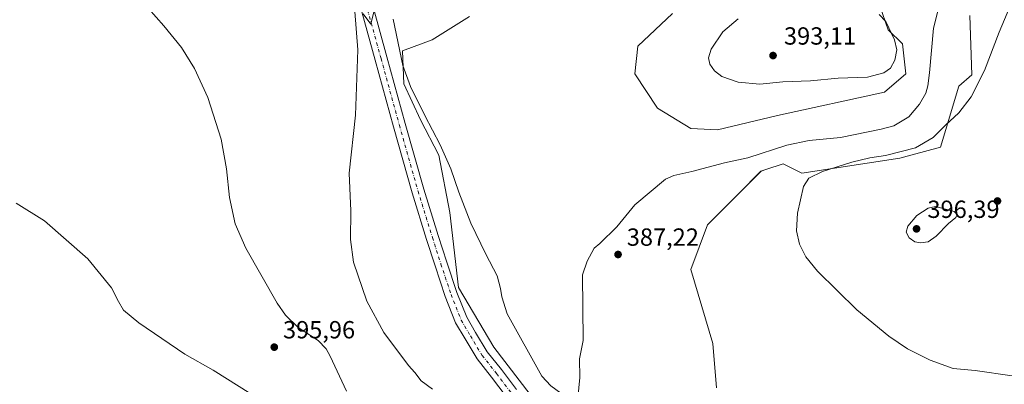
# Model space of a CAD drawing. Units: metres. Extents: x 566781 to 570235, y 4700992 to 4703339.
# Drawn here: x 567180 to 567578, y 4702310 to 4702457 of the extents above; entities that cross this region are included whole.
import ezdxf

# ---------------------------------------------------------------- set-up
doc = ezdxf.new("R2010")
doc.units = ezdxf.units.M
doc.header["$MEASUREMENT"] = 0
doc.linetypes.add('DGN Style 4', pattern=[2.638475, 1.318413, -0.659207, 0.001648, -0.659207])
for name, color, linetype, lineweight in [('Comarca CxS', 21, 'Continuous', 0), ('Comunidad Autónoma CxS', 142, 'Continuous', 0), ('Corriente natural lineal', 142, 'Continuous', 13), ('Cultivos herbáceos CxS', 92, 'Continuous', 0), ('Curva de nivel normal', 30, 'Continuous', 0), ('Municipio CxS', 4, 'Continuous', 0), ('Núcleo urbano CxS', 7, 'Continuous', 0), ('Pastizal CxS', 92, 'Continuous', 0), ('Pista no pavimentada Cxs', 111, 'Continuous', 0), ('Pista no pavimentada eje', 91, 'DGN Style 4', 0), ('Provincia CxS', 1, 'Continuous', 0), ('Punto de cota en terreno', 7, 'Continuous', 0), ('Rótulo de punto de cota en terreno', 7, 'Continuous', 0)]:
    doc.layers.add(name, color=color, linetype=linetype, lineweight=lineweight)
doc.styles.add('Style-Arial', font='txt')

# ---------------------------------------------------------------- blocks, each defined once
blk = doc.blocks.new('*U7')
at = {"layer": 'Cultivos herbáceos CxS', "color": 92, "linetype": 'Continuous', "lineweight": 0}
blk.add_polyline3d([(567462.1773, 4702308.7529, 387.425), (567460.6828, 4702326.7079, 387.599), (567451.7113, 4702356.6321, 387.7146), (567458.4403, 4702374.5877, 387.8482), (567471.1495, 4702387.3055, 388.0001), (567480.1215, 4702396.2829, 387.9604), (567482.0511, 4702396.9269, 387.925), (567489.0927, 4702399.2755, 387.9952), (567496.5697, 4702395.5347, 388.8929), (567536.1933, 4702401.5193, 390.2299), (567552.6407, 4702406.0069, 391.197), (567560.118, 4702430.6947, 389.856), (567565.3513, 4702435.1835, 389.8713), (567564.6037, 4702459.1235, 389.3622)], dxfattribs=at)
blk = doc.blocks.new('*U8')
at = {"layer": 'Cultivos herbáceos CxS', "color": 92, "linetype": 'Continuous', "lineweight": 0}
for points in [[(567528.2057, 4702463.1031, 389.5747), (567531.5438, 4702453.4261, 390.1269), (567537.3895, 4702447.7399, 389.6857), (567538.6723, 4702435.5941, 389.2464), (567530.0881, 4702428.1571, 389.3515), (567486.8511, 4702418.7259, 388.7287), (567462.5351, 4702412.9695, 388.7233), (567451.7121, 4702413.4907, 388.7494), (567438.2549, 4702421.7197, 388.7301), (567429.0657, 4702435.5959, 388.5989), (567430.3869, 4702446.7347, 388.5165), (567444.3777, 4702460.0495, 388.3128)], [(567362.2317, 4702458.7789, 389.3917), (567347.2031, 4702449.3941, 389.748), (567335.1301, 4702444.9665, 389.4179), (567335.7439, 4702431.6305, 389.1655), (567342.5175, 4702416.9705, 388.6542), (567349.8649, 4702402.8141, 388.303), (567354.3197, 4702379.6313, 387.7894), (567357.8839, 4702349.3169, 387.7836), (567372.1409, 4702325.2445, 387.4996), (567392.6364, 4702298.4963, 387.2025), (567398.8699, 4702273.6953, 387.5288), (567400.4189, 4702243.4535, 387.6638), (567395.8501, 4702222.8935, 387.5434), (567381.7627, 4702194.3377, 387.325), (567353.5877, 4702151.6945, 387.3054), (567322.2149, 4702112.0591, 387.4919), (567329.4821, 4702102.8225, 386.5491), (567345.5229, 4702097.4723, 386.4424), (567367.6217, 4702086.7057, 385.6856), (567347.1341, 4702055.9505, 385.4377), (567341.0969, 4702042.8617, 385.4138), (567333.0473, 4702016.6849, 385.1309)]]:
    blk.add_polyline3d(points, dxfattribs=at)
blk = doc.blocks.new('5PATER')
at = {"layer": 'Núcleo urbano CxS', "linetype": 'Continuous', "lineweight": 0}
h = blk.add_hatch(color=51, dxfattribs=at)
edge = h.paths.add_edge_path()
edge.add_ellipse((0, 0), major_axis=(-0.11, -0.111), ratio=0.999422, start_angle=0, end_angle=360)

msp = doc.modelspace()

# ---------------------------------------------------------------- linework, layer by layer
at = {"layer": 'Comarca CxS', "color": 21, "linetype": 'Continuous', "lineweight": 0}
msp.add_3dface([(570229.38, 4701026.28), (566803.48, 4700992.62), (566781.38, 4703305.77), (570206.13, 4703339.47)], dxfattribs=at)
at = {"layer": 'Comunidad Autónoma CxS', "color": 142, "linetype": 'Continuous', "lineweight": 0}
msp.add_3dface([(570229.38, 4701026.28), (566803.48, 4700992.62), (566781.38, 4703305.77), (570206.13, 4703339.47)], dxfattribs=at)
at = {"layer": 'Corriente natural lineal', "color": 142, "linetype": 'Continuous', "lineweight": 13}
for points in [[(567552.62, 4702464.74, 388.9), (567549.9, 4702454.05, 388.58), (567548.23, 4702436.07, 388.63), (567547.51, 4702430.78, 388.73), (567546.74, 4702427.83, 388.64), (567544.2, 4702423.33, 388.43), (567539.93, 4702418.19, 388.55), (567533.82, 4702414.59, 388.57), (567528.73, 4702413.21, 388.54), (567512.21, 4702409.93, 388.5), (567499.64, 4702408.62, 388.09), (567490.56, 4702406.77, 387.91), (567474.76, 4702401.7, 387.62), (567465.38, 4702399.7, 387.74), (567452.11, 4702396.11, 387.57), (567444.82, 4702394.6, 387.44), (567441.46, 4702393.1, 387.47), (567429.09, 4702382.74, 387.38), (567421.8, 4702373.85, 387.61), (567415.01, 4702367.07, 387.3), (567412.64, 4702365.14, 387.3), (567409.88, 4702359.96, 387.29), (567407.95, 4702354.49, 387.28), (567408.2, 4702327.88, 387.19), (567406.69, 4702320.54, 387.09), (567406.92, 4702312.93, 386.92), (567405.81, 4702301.75, 386.81)], [(567331.37, 4702457.63, 390.06), (567335.3, 4702439.02, 389.34), (567338.41, 4702430.56, 388.94), (567344.16, 4702418.84, 388.56), (567350.43, 4702406.91, 388.35), (567354.7, 4702397.2, 388), (567357.99, 4702387.77, 387.56), (567362.84, 4702375.28, 387.34), (567368.83, 4702362.81, 387.29), (567373.45, 4702354.08, 387.22), (567374.84, 4702348.91, 387.3), (567375.29, 4702345.53, 387.3), (567377.46, 4702338.71, 387.16), (567391.55, 4702313.44, 387.02), (567395.17, 4702309.6, 386.92), (567405.81, 4702301.75, 386.81)]]:
    msp.add_polyline3d(points, dxfattribs=at)
at = {"layer": 'Cultivos herbáceos CxS', "color": 92, "linetype": 'Continuous', "lineweight": 0}
for points in [[(567528.21, 4702463.1, 389.57), (567531.54, 4702453.43, 390.13), (567537.39, 4702447.74, 389.69), (567538.67, 4702435.59, 389.25), (567530.09, 4702428.16, 389.35), (567486.85, 4702418.73, 388.73), (567462.54, 4702412.97, 388.72), (567451.71, 4702413.49, 388.75), (567438.25, 4702421.72, 388.73), (567429.07, 4702435.6, 388.6), (567430.39, 4702446.73, 388.52), (567444.38, 4702460.05, 388.31)], [(567362.23, 4702458.78, 389.39), (567347.2, 4702449.39, 389.75), (567335.13, 4702444.97, 389.42), (567335.74, 4702431.63, 389.17), (567342.52, 4702416.97, 388.65), (567349.86, 4702402.81, 388.3), (567354.32, 4702379.63, 387.79), (567357.88, 4702349.32, 387.78), (567372.14, 4702325.24, 387.5), (567392.64, 4702298.5, 387.2), (567398.87, 4702273.7, 387.53), (567400.42, 4702243.45, 387.66), (567395.85, 4702222.89, 387.54), (567381.76, 4702194.34, 387.32), (567353.59, 4702151.69, 387.31), (567322.21, 4702112.06, 387.49), (567329.48, 4702102.82, 386.55), (567345.52, 4702097.47, 386.44), (567367.62, 4702086.71, 385.69)], [(567564.6, 4702459.12, 389.36), (567565.35, 4702435.18, 389.87), (567560.12, 4702430.69, 389.86), (567552.64, 4702406.01, 391.2), (567536.19, 4702401.52, 390.23), (567496.57, 4702395.53, 388.89), (567489.09, 4702399.28, 388), (567482.05, 4702396.93, 387.93), (567480.12, 4702396.28, 387.96), (567471.15, 4702387.31, 388), (567458.44, 4702374.59, 387.85), (567451.71, 4702356.63, 387.71), (567460.68, 4702326.71, 387.6), (567462.18, 4702308.75, 387.43)]]:
    msp.add_polyline3d(points, dxfattribs=at)
at = {"layer": 'Curva de nivel normal', "color": 30, "linetype": 'Continuous', "lineweight": 0, "flags": 128}
for points, elevation in [([(567581.66, 4702313.69), (567566.75, 4702315.76), (567557.84, 4702316.62), (567548.48, 4702320.01), (567539.33, 4702324.48), (567531.77, 4702329.6), (567518.9, 4702340.3), (567502.94, 4702355.97), (567498.22, 4702361.76), (567495.75, 4702366.78), (567494.54, 4702372.15), (567494.82, 4702379.34), (567497.32, 4702390.16), (567499.44, 4702393.47), (567505.03, 4702396.16), (567516.86, 4702399.94), (567524.06, 4702401.66), (567530.39, 4702402.58), (567542.65, 4702405.78), (567549.75, 4702409.92), (567554.65, 4702414.9), (567560.14, 4702419.91), (567565.06, 4702426.36), (567570.47, 4702436.97), (567576.42, 4702452.47), (567581.84, 4702465.27)], 390), ([(567232.42, 4702462.05), (567238.73, 4702455.06), (567245.83, 4702446.28), (567251.1, 4702437.77), (567256.42, 4702426), (567261.82, 4702409.29), (567264.06, 4702397.22), (567265.3, 4702385.66), (567267.51, 4702375.02), (567271.88, 4702365.22), (567284.55, 4702343.03), (567287.88, 4702338.17), (567293.04, 4702333.11), (567301.05, 4702327.92), (567304.33, 4702324.6), (567306, 4702321.63), (567312.51, 4702307.37)], 395), ([(567315.89, 4702460.73), (567317.11, 4702445.25), (567316.17, 4702418.88), (567313.66, 4702395.46), (567314.23, 4702380.23), (567314.11, 4702368.74), (567315.32, 4702359.54), (567320.72, 4702343.73), (567327.6, 4702331.16), (567337.6, 4702317.76), (567340.12, 4702314.93), (567342.67, 4702311.65), (567347.33, 4702308.21)], 390), ([(567323.78, 4702461.22), (567322.4, 4702455.69), (567319.26, 4702459.84)], 390), ([(567470.85, 4702457.89), (567464.64, 4702452.59), (567459.98, 4702445.53), (567458.88, 4702442.04), (567459.49, 4702439.57), (567461.33, 4702436.82), (567464.3, 4702434.6), (567470.91, 4702432.21), (567479.68, 4702431.47), (567488.96, 4702432.36), (567500.12, 4702432.84), (567511.32, 4702433.8), (567523.12, 4702434.3), (567529.76, 4702435.98), (567532.52, 4702437.93), (567534.22, 4702441.07), (567534.99, 4702445.26), (567534.1, 4702449.32), (567530.61, 4702456.76), (567527.85, 4702459.62)], 390), ([(567273.85, 4702306.4), (567258.62, 4702315.92), (567247.18, 4702322.44), (567228.56, 4702335.1), (567222.41, 4702340.19), (567220.34, 4702343.68), (567217.49, 4702349.15), (567207.99, 4702360.86), (567190.4, 4702376.24), (567178.94, 4702383.35)], 395), ([(567550.73, 4702382.03), (567547.72, 4702381.29), (567543.1, 4702378.36), (567539.48, 4702374.12), (567538.83, 4702371.6), (567540.04, 4702369.32), (567542.25, 4702367.79), (567544.64, 4702367.31), (567547.77, 4702367.82), (567550.98, 4702369.99), (567555.88, 4702375.22), (567558.89, 4702377.62), (567559.39, 4702378.78), (567558.26, 4702379.94), (567550.73, 4702382.03)], 395)]:
    msp.add_lwpolyline(points, dxfattribs=dict(at, elevation=elevation))
at = {"layer": 'Municipio CxS', "color": 4, "linetype": 'Continuous', "lineweight": 0}
msp.add_3dface([(570229.38, 4701026.28), (566803.48, 4700992.62), (566781.38, 4703305.77), (570206.13, 4703339.47)], dxfattribs=at)
at = {"layer": 'Pastizal CxS', "color": 92, "linetype": 'Continuous', "lineweight": 0}
for points in [[(567444.38, 4702460.05, 388.31), (567430.39, 4702446.73, 388.52), (567429.07, 4702435.6, 388.6), (567438.25, 4702421.72, 388.73), (567451.71, 4702413.49, 388.75), (567462.54, 4702412.97, 388.72), (567486.85, 4702418.73, 388.73), (567530.09, 4702428.16, 389.35), (567538.67, 4702435.59, 389.25), (567537.39, 4702447.74, 389.69), (567531.54, 4702453.43, 390.13), (567528.21, 4702463.1, 389.57)], [(567528.21, 4702463.1, 389.57), (567531.54, 4702453.43, 390.13), (567537.39, 4702447.74, 389.69), (567538.67, 4702435.59, 389.25), (567530.09, 4702428.16, 389.35), (567486.85, 4702418.73, 388.73), (567462.54, 4702412.97, 388.72), (567451.71, 4702413.49, 388.75), (567438.25, 4702421.72, 388.73), (567429.07, 4702435.6, 388.6), (567430.39, 4702446.73, 388.52), (567444.38, 4702460.05, 388.31)], [(567580.38, 4702238.76, 387.35), (567448.58, 4702184.39, 386.2), (567411.35, 4702163.25, 385.97), (567399.8, 4702144.95, 386.26), (567394.32, 4702136.27, 386.28), (567367.62, 4702086.71, 385.69), (567345.52, 4702097.47, 386.44), (567329.48, 4702102.82, 386.55), (567322.21, 4702112.06, 387.49), (567353.59, 4702151.69, 387.31), (567381.76, 4702194.34, 387.32), (567395.85, 4702222.89, 387.54), (567400.42, 4702243.45, 387.66), (567398.87, 4702273.7, 387.53), (567392.64, 4702298.5, 387.2), (567372.14, 4702325.24, 387.5), (567357.88, 4702349.32, 387.78), (567354.32, 4702379.63, 387.79), (567349.86, 4702402.81, 388.3), (567342.52, 4702416.97, 388.65), (567335.74, 4702431.63, 389.17), (567335.13, 4702444.97, 389.42), (567347.2, 4702449.39, 389.75), (567362.23, 4702458.78, 389.39)], [(567362.23, 4702458.78, 389.39), (567347.2, 4702449.39, 389.75), (567335.13, 4702444.97, 389.42), (567335.74, 4702431.63, 389.17), (567342.52, 4702416.97, 388.65), (567349.86, 4702402.81, 388.3), (567354.32, 4702379.63, 387.79), (567357.88, 4702349.32, 387.78), (567372.14, 4702325.24, 387.5), (567392.64, 4702298.5, 387.2), (567398.87, 4702273.7, 387.53), (567400.42, 4702243.45, 387.66), (567395.85, 4702222.89, 387.54), (567381.76, 4702194.34, 387.32), (567353.59, 4702151.69, 387.31), (567322.21, 4702112.06, 387.49), (567329.48, 4702102.82, 386.55), (567345.52, 4702097.47, 386.44), (567367.62, 4702086.71, 385.69)], [(567564.6, 4702459.12, 389.36), (567565.35, 4702435.18, 389.87), (567560.12, 4702430.69, 389.86), (567552.64, 4702406.01, 391.2), (567536.19, 4702401.52, 390.23), (567496.57, 4702395.53, 388.89), (567489.09, 4702399.28, 388), (567482.05, 4702396.93, 387.93), (567480.12, 4702396.28, 387.96), (567471.15, 4702387.31, 388), (567458.44, 4702374.59, 387.85), (567451.71, 4702356.63, 387.71), (567460.68, 4702326.71, 387.6), (567462.18, 4702308.75, 387.43)], [(567564.6, 4702459.12, 389.36), (567565.35, 4702435.18, 389.87), (567560.12, 4702430.69, 389.86), (567552.64, 4702406.01, 391.2), (567536.19, 4702401.52, 390.23), (567496.57, 4702395.53, 388.89), (567489.09, 4702399.28, 388), (567482.05, 4702396.93, 387.93), (567480.12, 4702396.28, 387.96), (567471.15, 4702387.31, 388), (567458.44, 4702374.59, 387.85), (567451.71, 4702356.63, 387.71), (567460.68, 4702326.71, 387.6), (567462.18, 4702308.75, 387.43)]]:
    msp.add_polyline3d(points, dxfattribs=at)
at = {"layer": 'Pista no pavimentada Cxs', "color": 111, "linetype": 'Continuous', "lineweight": 0}
for points in [[(567377.08, 4702305.25, 387.85), (567371.22, 4702313.07, 387.96), (567365.32, 4702320.44, 388.06), (567360.46, 4702328.54, 388.13), (567356.65, 4702335.06, 388.17), (567352.46, 4702345.62, 388.22), (567348.33, 4702358, 388.21), (567344.88, 4702368.75, 388.28), (567339.05, 4702387.57, 388.63), (567331.5, 4702414.2, 389.17), (567324.09, 4702441.2, 389.82), (567318.69, 4702460.7, 390.27)], [(567377.08, 4702305.25, 387.85), (567371.22, 4702313.07, 387.96), (567365.32, 4702320.44, 388.06), (567360.46, 4702328.54, 388.13), (567356.65, 4702335.06, 388.17), (567352.46, 4702345.62, 388.22), (567348.33, 4702358, 388.21), (567344.88, 4702368.75, 388.28), (567339.05, 4702387.57, 388.63), (567331.5, 4702414.2, 389.17), (567324.09, 4702441.2, 389.82), (567318.69, 4702460.7, 390.27)], [(567323.46, 4702462.19, 390.32), (567328.91, 4702442.53, 389.7), (567336.31, 4702415.55, 389.11), (567343.84, 4702388.99, 388.53), (567349.65, 4702370.25, 388.27), (567353.08, 4702359.56, 388.27), (567357.16, 4702347.34, 387.96), (567361.16, 4702337.26, 387.86), (567364.76, 4702331.08, 388.03), (567369.43, 4702323.3, 388.09), (567375.17, 4702316.13, 388.05), (567381.21, 4702308.07, 387.92)], [(567323.46, 4702462.19, 390.32), (567328.91, 4702442.53, 389.7), (567336.31, 4702415.55, 389.11), (567343.84, 4702388.99, 388.53), (567349.65, 4702370.25, 388.27), (567353.08, 4702359.56, 388.27), (567357.16, 4702347.34, 387.96), (567361.16, 4702337.26, 387.86), (567364.76, 4702331.08, 388.03), (567369.43, 4702323.3, 388.09), (567375.17, 4702316.13, 388.05), (567381.21, 4702308.07, 387.92)]]:
    msp.add_polyline3d(points, dxfattribs=at)
at = {"layer": 'Pista no pavimentada eje', "color": 91, "linetype": 'DGN Style 4', "lineweight": 0}
msp.add_polyline3d([(567321.07, 4702461.44, 390.3), (567326.5, 4702441.86, 389.8), (567333.91, 4702414.87, 389.14), (567341.45, 4702388.28, 388.64), (567347.27, 4702369.5, 388.28), (567350.71, 4702358.78, 388.23), (567354.81, 4702346.48, 388.09), (567358.91, 4702336.16, 388.03), (567362.61, 4702329.81, 388.03), (567367.38, 4702321.87, 388.02), (567373.2, 4702314.6, 387.98), (567379.15, 4702306.66, 387.88)], dxfattribs=at)
at = {"layer": 'Provincia CxS', "color": 1, "linetype": 'Continuous', "lineweight": 0}
msp.add_3dface([(570229.38, 4701026.28), (566803.48, 4700992.62), (566781.38, 4703305.77), (570206.13, 4703339.47)], dxfattribs=at)

# ---------------------------------------------------------------- block references
at = {"layer": 'Cultivos herbáceos CxS', "color": 92, "linetype": 'Continuous', "lineweight": 0}
for name in ['*U7', '*U8']:
    msp.add_blockref(name, (0, 0), dxfattribs=at)
at = {"layer": 'Punto de cota en terreno', "color": 7, "linetype": 'Continuous', "lineweight": 0, "xscale": 10, "yscale": 10, "zscale": 10}
for p in [(567485, 4702443, 393.11), (567575.73, 4702384.25, 393.29), (567543, 4702373, 396.39), (567422.33, 4702362.64, 387.22), (567283.34, 4702325.22, 395.96)]:
    msp.add_blockref('5PATER', p, dxfattribs=at)

# ---------------------------------------------------------------- texts
at = {"layer": 'Rótulo de punto de cota en terreno', "color": 7, "linetype": 'Continuous', "lineweight": 0, "style": 'Style-Arial'}
for s, p in [('393,11', (567489.41, 4702447.41)), ('396,39', (567547.41, 4702377.41)), ('387,22', (567425.86, 4702366.17)), ('395,96', (567286.87, 4702328.75))]:
    msp.add_text(s, height=7, dxfattribs=at).set_placement(p)

doc.saveas('drawing.dxf')
